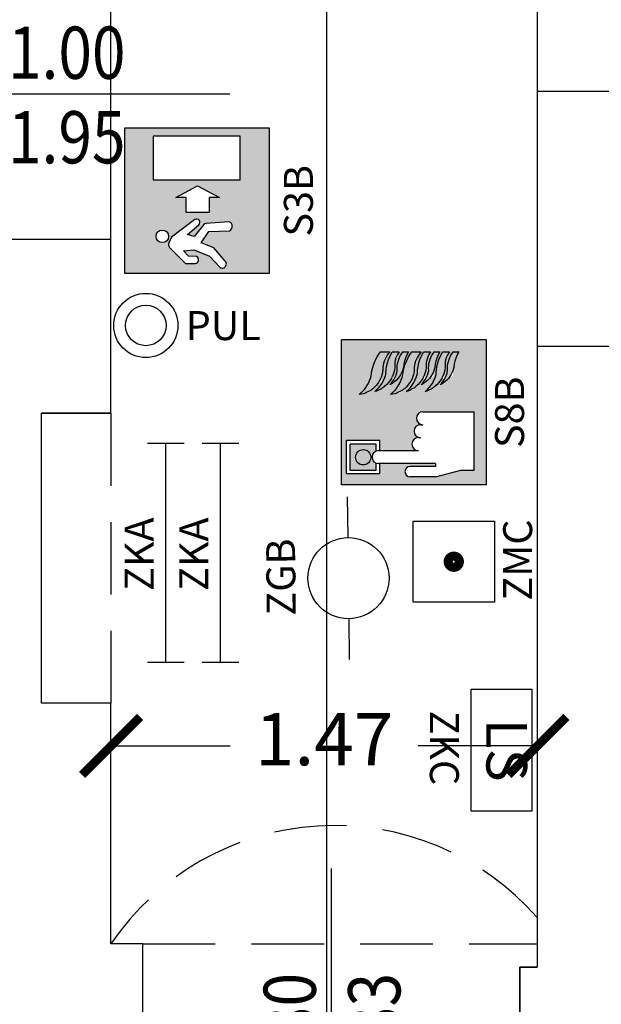
# Model space of a CAD drawing. Units: millimetres. Extents: x 1291.3 to 1335.8, y 747.2 to 780.3.
# Drawn here: x 1300.2 to 1302.2, y 758.1 to 761.5 of the extents above; entities that cross this region are included whole.
import ezdxf
from ezdxf.enums import TextEntityAlignment as Align

# ---------------------------------------------------------------- set-up
doc = ezdxf.new("R2010")
doc.units = ezdxf.units.MM
doc.linetypes.add('HIDDEN', pattern=[0.375, 0.25, -0.125])
for name, color, linetype in [('A-Dimensioni porte', 53, 'Continuous'), ('A-Polilinee', 135, 'Continuous'), ('A-Quote', 5, 'Continuous'), ('A-Travi', 5, 'HIDDEN'), ('AA-Muri', 150, 'Continuous'), ('E- F.M.', 2, 'Continuous'), ('E- Luce Servizio', 3, 'Continuous'), ('EA- Elettrico_antincendio', 3, 'Continuous'), ('S- Antincendio', 1, 'Continuous')]:
    doc.layers.add(name, color=color, linetype=linetype)
doc.styles.add('ROMANS', font='romans')
doc.styles.add('SIMPLEX', font='SIMPLEX', dxfattribs={"width": 0.75})
doc.styles.get("Standard").update_dxf_attribs({"font": 'txt.shx'})
doc.styles.add('stile_quota', font='romans.shx')
doc.dimstyles.new('1_100', dxfattribs={"dimtxt": 0.18, "dimasz": 0.2, "dimexe": 0, "dimexo": 0, "dimgap": 0.0625, "dimtad": 0, "dimtoh": 1, "dimzin": 1, "dimdsep": 46, "dimtxsty": 'stile_quota', "dimblk": 'ARCHTICK', "dimcen": 0.25, "dimclrd": 256, "dimclrt": 256, "dimadec": 0, "dimazin": 0, "dimtfac": 1, "dimtmove": 0, "dimatfit": 2, "dimldrblk": 'ARCHTICK', "dimfxl": 1, "dimfxlon": 1, "dimarcsym": 0})

# ---------------------------------------------------------------- blocks, each defined once
blk = doc.blocks.new('DWG_INFISSO_COD')
blk.add_line((0.5, 0), (-0.5, 0))
at = {"style": 'ROMANS', "width": 0.85}
for tag, p in [('LARGHEZZA', (0, 0.0473)), ('ALTEZZA', (0, -0.2118))]:
    blk.add_attdef(tag, text='', height=0.16, dxfattribs=at).set_placement(p, align=Align.CENTER)
at = {"style": 'ROMANS', "width": 0.85, "flags": 1}
for tag, height, p in [('S.V.', 0.16, (0, -0.4708)), ('S.I.', 0.16, (0, -0.7299)), ('1', 0.128, (0, -0.9371)), ('2', 0.128, (0, -1.1443)), ('3', 0.128, (0, -1.3516)), ('4', 0.128, (0, -1.5588)), ('5', 0.128, (0, -1.7661)), ('6', 0.128, (0, -1.9733))]:
    blk.add_attdef(tag, text='', height=height, dxfattribs=at).set_placement(p, align=Align.CENTER)
blk = doc.blocks.new('_ArchTick')
at = {"color": 0, "linetype": 'ByBlock', "const_width": 0.15}
blk.add_lwpolyline([(-0.5, -0.5), (0.5, 0.5)], dxfattribs=at)
blk = doc.blocks.new('*D139')
at = {"layer": 'A-Quote', "lineweight": -2, "transparency": 16777216}
for p, q in [((1300.5508, 759.0171), (1300.9621, 759.0171)), ((1302.0213, 759.0171), (1301.61, 759.0171))]:
    blk.add_line(p, q, dxfattribs=at)
at = {"layer": 'Defpoints', "color": 0, "transparency": 16777216}
for p in [(1300.5508, 759.0171), (1302.0213, 759.0171), (1302.0213, 759.0171)]:
    blk.add_point(p, dxfattribs=at)
at = {"layer": 'A-Quote', "lineweight": -2, "transparency": 16777216, "xscale": 0.2, "yscale": 0.2, "zscale": 0.2, "rotation": 180}
blk.add_blockref('_ArchTick', (1300.5508, 759.0171), dxfattribs=at)
at = {"layer": 'A-Quote', "lineweight": -2, "transparency": 16777216, "xscale": 0.2, "yscale": 0.2, "zscale": 0.2}
blk.add_blockref('_ArchTick', (1302.0213, 759.0171), dxfattribs=at)
at = {"layer": 'A-Quote', "transparency": 16777216, "insert": (1301.286, 759.0171), "char_height": 0.18, "attachment_point": 5, "style": 'stile_quota'}
blk.add_mtext('1.47', dxfattribs=at)
blk = doc.blocks.new('*D178')
at = {"layer": 'A-Quote', "lineweight": -2, "transparency": 16777216}
for p, q in [((1301.2956, 775.5342), (1301.2956, 767.1043)), ((1301.2956, 757.8552), (1301.2956, 766.2851))]:
    blk.add_line(p, q, dxfattribs=at)
at = {"layer": 'Defpoints', "color": 0, "transparency": 16777216}
for p in [(1301.2956, 775.5342), (1301.2956, 757.8552), (1301.2956, 757.8552)]:
    blk.add_point(p, dxfattribs=at)
at = {"layer": 'A-Quote', "lineweight": -2, "transparency": 16777216, "xscale": 0.2, "yscale": 0.2, "zscale": 0.2}
for p, rotation in [((1301.2956, 775.5342), 90), ((1301.2956, 757.8552), 270)]:
    blk.add_blockref('_ArchTick', p, dxfattribs=dict(at, rotation=rotation))
at = {"layer": 'A-Quote', "transparency": 16777216, "insert": (1301.2956, 766.6947), "char_height": 0.18, "attachment_point": 5, "rotation": 90, "style": 'stile_quota'}
blk.add_mtext('17.68', dxfattribs=at)
blk = doc.blocks.new('PUL')
for radius in [0.1107, 0.07]:
    blk.add_circle((0, 0), radius)
at = {"flags": 9}
for tag in ['YAC_ATTRIBUTE_Modello', 'YAC_BLOCK', 'YAC_BLOCKID', 'YAC_BLOCKCODE', 'YAC_NAME', 'YAC_NAMEB', 'YAC_DESCRIPTION', 'YAC_AZIENDA', 'YAC_DESCRIZIONEAZIENDA', 'YAC_NAMEU', 'YAC_DESCRIZIONEU', 'YAC_UTENTE', 'YAC_CODUTENTE', 'YAC_DESCUTENTE', 'YAC_LEVEL1', 'YAC_LEVEL2', 'YAC_LEVEL3', 'YAC_LEVEL4', 'YAC_LEVEL5', 'YAC_LEVEL1DESC', 'YAC_LEVEL2DESC', 'YAC_LEVEL3DESC', 'YAC_LEVEL4DESC', 'YAC_LEVEL5DESC', 'YAC_POSITION1', 'YAC_POSITION2', 'YAC_POSITION3', 'YAC_POSITION4', 'YAC_POSITION5', 'YAC_ATTRIBUTE_Marca', 'YAC_ATTRIBUTE_Stato', 'YAC_ATTRIBUTE_Note', 'YAC_CODICETOTALE', 'YAC_ATTRIBUTE_FOTO', 'YAC_ATTRIBUTE_MANUTENZIONE_A_CARICO', 'YAC_VANO_CLASSE', 'YAC_ATTRIBUTE_SITE_ID', 'YAC_ATTRIBUTE_BL_ID', 'YAC_ATTRIBUTE_FL_ID', 'YAC_ATTRIBUTE_RM_ID', 'YAC_ATTRIBUTE_X', 'YAC_ATTRIBUTE_Y', 'YAC_ATTRIBUTE_Z']:
    blk.add_attdef(tag, (0, 0), '', height=1, dxfattribs=at)
at = {"style": 'ROMANS', "flags": 8}
blk.add_attdef('YAC_ATTRIBUTE_ACRONIMO', (0.1377, -0.0505), '', height=0.1, dxfattribs=at)
blk = doc.blocks.new('ZGB')
for p, q in [((-0.14, 0), (-0.28, 0)), ((0.14, 0), (0.28, 0))]:
    blk.add_line(p, q)
blk.add_circle((0, 0), 0.14)
at = {"flags": 9}
for tag in ['YAC_ATTRIBUTE_Modello', 'YAC_BLOCK', 'YAC_BLOCKID', 'YAC_BLOCKCODE', 'YAC_NAME', 'YAC_NAMEB', 'YAC_DESCRIPTION', 'YAC_AZIENDA', 'YAC_DESCRIZIONEAZIENDA', 'YAC_NAMEU', 'YAC_DESCRIZIONEU', 'YAC_UTENTE', 'YAC_CODUTENTE', 'YAC_DESCUTENTE', 'YAC_LEVEL1', 'YAC_LEVEL2', 'YAC_LEVEL3', 'YAC_LEVEL4', 'YAC_LEVEL5', 'YAC_LEVEL1DESC', 'YAC_LEVEL2DESC', 'YAC_LEVEL3DESC', 'YAC_LEVEL4DESC', 'YAC_LEVEL5DESC', 'YAC_POSITION1', 'YAC_POSITION2', 'YAC_POSITION3', 'YAC_POSITION4', 'YAC_POSITION5', 'YAC_ATTRIBUTE_Marca', 'YAC_ATTRIBUTE_Stato', 'YAC_ATTRIBUTE_Note', 'YAC_CODICETOTALE', 'YAC_ATTRIBUTE_LOOP_SENSORE', 'YAC_ATTRIBUTE_FOTO', 'YAC_ATTRIBUTE_MANUTENZIONE_A_CARICO', 'YAC_ATTRIBUTE_N_SENSORE', 'YAC_VANO_CLASSE', 'YAC_ATTRIBUTE_SITE_ID', 'YAC_ATTRIBUTE_BL_ID', 'YAC_ATTRIBUTE_FL_ID', 'YAC_ATTRIBUTE_RM_ID', 'YAC_ATTRIBUTE_X', 'YAC_ATTRIBUTE_Y', 'YAC_ATTRIBUTE_Z']:
    blk.add_attdef(tag, (0, 0), '', height=1, dxfattribs=at)
at = {"style": 'ROMANS', "flags": 8}
blk.add_attdef('YAC_ATTRIBUTE_ACRONIMO', text='', height=0.1, dxfattribs=at).set_placement((0.0058, 0.1829), align=Align.CENTER)
blk = doc.blocks.new('ZKA5')
for p, q in [((-0.378, 0.063), (-0.378, -0.063)), ((0.378, 0.063), (0.378, -0.063)), ((-0.378, 0), (0.378, 0))]:
    blk.add_line(p, q)
at = {"flags": 9}
for tag in ['YAC_ATTRIBUTE_Modello', 'YAC_BLOCK', 'YAC_BLOCKID', 'YAC_BLOCKCODE', 'YAC_NAME', 'YAC_NAMEB', 'YAC_DESCRIPTION', 'YAC_AZIENDA', 'YAC_DESCRIZIONEAZIENDA', 'YAC_NAMEU', 'YAC_DESCRIZIONEU', 'YAC_UTENTE', 'YAC_CODUTENTE', 'YAC_DESCUTENTE', 'YAC_LEVEL1', 'YAC_LEVEL2', 'YAC_LEVEL3', 'YAC_LEVEL4', 'YAC_LEVEL5', 'YAC_LEVEL1DESC', 'YAC_LEVEL2DESC', 'YAC_LEVEL3DESC', 'YAC_LEVEL4DESC', 'YAC_LEVEL5DESC', 'YAC_POSITION1', 'YAC_POSITION2', 'YAC_POSITION3', 'YAC_POSITION4', 'YAC_POSITION5', 'YAC_ATTRIBUTE_Marca', 'YAC_ATTRIBUTE_Stato', 'YAC_ATTRIBUTE_Note', 'YAC_CODICETOTALE', 'YAC_ATTRIBUTE_TIPOLOGIA', 'YAC_ATTRIBUTE_FOTO', 'YAC_ATTRIBUTE_MANUTENZIONE_A_CARICO', 'YAC_VANO_CLASSE', 'YAC_ATTRIBUTE_SITE_ID', 'YAC_ATTRIBUTE_BL_ID', 'YAC_ATTRIBUTE_FL_ID', 'YAC_ATTRIBUTE_RM_ID', 'YAC_ATTRIBUTE_X', 'YAC_ATTRIBUTE_Y', 'YAC_ATTRIBUTE_Z']:
    blk.add_attdef(tag, (0, 0), '', height=1, dxfattribs=at)
at = {"style": 'ROMANS', "flags": 8}
blk.add_attdef('YAC_ATTRIBUTE_ACRONIMO', text='', height=0.1, dxfattribs=at).set_placement((-0.0052, 0.0423), align=Align.CENTER)
blk = doc.blocks.new('ZMC')
at = {"color": 0, "linetype": 'ByBlock'}
for p, q in [((-0.14, 0), (-0.14, 0.28)), ((-0.14, 0.28), (0.14, 0.28)), ((0.14, 0.28), (0.14, 0)), ((0.14, 0), (-0.14, 0))]:
    blk.add_line(p, q, dxfattribs=at)
at = {"color": 0, "linetype": 'ByBlock', "const_width": 0.0315}
blk.add_lwpolyline([(-0.01925, 0.14, 1), (0.01925, 0.14, 1)], format="xyb", close=True, dxfattribs=at)
at = {"flags": 9}
for tag in ['YAC_ATTRIBUTE_Modello', 'YAC_BLOCK', 'YAC_BLOCKID', 'YAC_BLOCKCODE', 'YAC_NAME', 'YAC_NAMEB', 'YAC_DESCRIPTION', 'YAC_AZIENDA', 'YAC_DESCRIZIONEAZIENDA', 'YAC_NAMEU', 'YAC_DESCRIZIONEU', 'YAC_UTENTE', 'YAC_CODUTENTE', 'YAC_DESCUTENTE', 'YAC_LEVEL1', 'YAC_LEVEL2', 'YAC_LEVEL3', 'YAC_LEVEL4', 'YAC_LEVEL5', 'YAC_LEVEL1DESC', 'YAC_LEVEL2DESC', 'YAC_LEVEL3DESC', 'YAC_LEVEL4DESC', 'YAC_LEVEL5DESC', 'YAC_POSITION1', 'YAC_POSITION2', 'YAC_POSITION3', 'YAC_POSITION4', 'YAC_POSITION5', 'YAC_ATTRIBUTE_Marca', 'YAC_ATTRIBUTE_Stato', 'YAC_ATTRIBUTE_Note', 'YAC_CODICETOTALE', 'YAC_ATTRIBUTE_FOTO', 'YAC_ATTRIBUTE_MANUTENZIONE_A_CARICO', 'YAC_ATTRIBUTE_N_LOOP', 'YAC_ATTRIBUTE_N_SENSORE', 'YAC_VANO_CLASSE', 'YAC_ATTRIBUTE_SITE_ID', 'YAC_ATTRIBUTE_BL_ID', 'YAC_ATTRIBUTE_FL_ID', 'YAC_ATTRIBUTE_RM_ID', 'YAC_ATTRIBUTE_X', 'YAC_ATTRIBUTE_Y', 'YAC_ATTRIBUTE_Z']:
    blk.add_attdef(tag, (0, 0), '', height=1, dxfattribs=at)
at = {"style": 'ROMANS', "flags": 8}
blk.add_attdef('YAC_ATTRIBUTE_ACRONIMO', text='', height=0.1, dxfattribs=at).set_placement((0.00567, -0.13034), align=Align.CENTER)
blk = doc.blocks.new('ZKC')
for p, q in [((-0.21, 0.21), (0.21, 0.21)), ((-0.21, 0), (-0.21, 0.21)), ((0.21, 0.21), (0.21, 0)), ((0.21, 0), (-0.21, 0))]:
    blk.add_line(p, q)
at = {"style": 'SIMPLEX'}
blk.add_text('LS', height=0.14, dxfattribs=at).set_placement((0, 0.105), align=Align.MIDDLE)
at = {"flags": 9}
for tag in ['YAC_ATTRIBUTE_Modello', 'YAC_BLOCK', 'YAC_BLOCKID', 'YAC_BLOCKCODE', 'YAC_NAME', 'YAC_NAMEB', 'YAC_DESCRIPTION', 'YAC_AZIENDA', 'YAC_DESCRIZIONEAZIENDA', 'YAC_NAMEU', 'YAC_DESCRIZIONEU', 'YAC_UTENTE', 'YAC_CODUTENTE', 'YAC_DESCUTENTE', 'YAC_LEVEL1', 'YAC_LEVEL2', 'YAC_LEVEL3', 'YAC_LEVEL4', 'YAC_LEVEL5', 'YAC_LEVEL1DESC', 'YAC_LEVEL2DESC', 'YAC_LEVEL3DESC', 'YAC_LEVEL4DESC', 'YAC_LEVEL5DESC', 'YAC_POSITION1', 'YAC_POSITION2', 'YAC_POSITION3', 'YAC_POSITION4', 'YAC_POSITION5', 'YAC_ATTRIBUTE_Marca', 'YAC_ATTRIBUTE_Stato', 'YAC_ATTRIBUTE_Note', 'YAC_CODICETOTALE', 'YAC_ATTRIBUTE_POTENZA_W', 'YAC_ATTRIBUTE_FOTO', 'YAC_ATTRIBUTE_MANUTENZIONE_A_CARICO', 'YAC_ATTRIBUTE_N_LAMPADA_PRODUTTORE', 'YAC_VANO_CLASSE', 'YAC_ATTRIBUTE_SITE_ID', 'YAC_ATTRIBUTE_BL_ID', 'YAC_ATTRIBUTE_FL_ID', 'YAC_ATTRIBUTE_RM_ID', 'YAC_ATTRIBUTE_X', 'YAC_ATTRIBUTE_Y', 'YAC_ATTRIBUTE_Z']:
    blk.add_attdef(tag, (0, 0), '', height=1, dxfattribs=at)
at = {"style": 'ROMANS', "flags": 8}
blk.add_attdef('YAC_ATTRIBUTE_ACRONIMO', text='', height=0.1, dxfattribs=at).set_placement((-0.0079, -0.1419), align=Align.CENTER)
blk = doc.blocks.new('S8B')
h = blk.add_hatch(color=20)
h.paths.add_polyline_path([(-0.25, 0.5), (-0.25, 0), (0.25, 0), (0.25, 0.5)])
h.paths.add_polyline_path([(-0.0429, 0.2273), (-0.0429, 0.2189, -1), (0.0018, 0.2189), (0.0018, 0.0426), (-0.1994, 0.0426), (-0.1994, 0.0879), (-0.223, 0.1753), (-0.223, 0.2627, -1), (-0.1865, 0.2627), (-0.1865, 0.1753), (-0.1771, 0.1753), (-0.1771, 0.2627), (-0.1771, 0.3675), (-0.2129, 0.3675), (-0.2129, 0.4825), (-0.0979, 0.4825), (-0.0979, 0.3675), (-0.1324, 0.3675), (-0.1324, 0.2346, -1), (-0.0876, 0.2346), (-0.0876, 0.2273, -1)], flags=16)
h.paths.add_polyline_path([(-0.1104, 0.38), (-0.1338, 0.38, 0.688157), (-0.1756, 0.38), (-0.2004, 0.38), (-0.2004, 0.47), (-0.1104, 0.47)], flags=0)
h.paths.add_polyline_path([(0.0612, 0.3305), (0.0785, 0.3121), (0.0979, 0.2993), (0.114, 0.293), (0.1783, 0.2787), (0.2078, 0.2573), (0.2078, 0.2252), (0.1986, 0.2324), (0.1876, 0.239), (0.1759, 0.2443), (0.1715, 0.2457), (0.1404, 0.2498), (0.1083, 0.2534), (0.0654, 0.3002)], flags=16)
h.paths.add_polyline_path([(-0.1818, 0.425, -1), (-0.129, 0.425, -1)], flags=0)
h.paths.add_polyline_path([(0.0712, 0.2764), (0.078, 0.269), (0.0854, 0.2622), (0.0935, 0.256), (0.102, 0.2506), (0.1072, 0.2479), (0.1203, 0.2421), (0.126, 0.2403), (0.1725, 0.2342), (0.2078, 0.2171), (0.2078, 0.1931), (0.1991, 0.1984), (0.1876, 0.2036), (0.1163, 0.213), (0.0787, 0.2542)], flags=16)
h.paths.add_polyline_path([(0.0712, 0.3848), (0.078, 0.3775), (0.0854, 0.3706), (0.0934, 0.3645), (0.1019, 0.359), (0.1071, 0.3563), (0.1202, 0.3505), (0.126, 0.3487), (0.1724, 0.3426), (0.2078, 0.3255), (0.2078, 0.3015), (0.1991, 0.3068), (0.1876, 0.312), (0.1163, 0.3215), (0.0786, 0.3626)], flags=16)
h.paths.add_polyline_path([(0.1006, 0.3277), (0.107, 0.3228), (0.1137, 0.3185), (0.1208, 0.3148), (0.1279, 0.3119), (0.1871, 0.3041), (0.2078, 0.2884), (0.2078, 0.2693), (0.1958, 0.2757), (0.1864, 0.2796), (0.1765, 0.2828), (0.1666, 0.2849), (0.1257, 0.29), (0.0874, 0.3399)], flags=16)
h.paths.add_polyline_path([(0.0784, 0.4206), (0.0978, 0.4077), (0.1139, 0.4014), (0.1783, 0.3871), (0.2078, 0.3657), (0.2078, 0.3336), (0.1986, 0.3409), (0.1876, 0.3474), (0.1759, 0.3527), (0.1715, 0.3541), (0.1404, 0.3582), (0.1083, 0.3618), (0.0653, 0.4086), (0.0612, 0.4389)], flags=16)
h.paths.add_polyline_path([(0.0712, 0.2112), (0.078, 0.2038), (0.0854, 0.197), (0.0934, 0.1908), (0.1019, 0.1854), (0.1071, 0.1827), (0.1202, 0.1769), (0.126, 0.1751), (0.1724, 0.1689), (0.2078, 0.1519), (0.2078, 0.1279), (0.1991, 0.1332), (0.1876, 0.1384), (0.1163, 0.1478), (0.0786, 0.1889)], flags=16)
h.paths.add_polyline_path([(0.1007, 0.2193), (0.107, 0.2144), (0.1138, 0.2101), (0.1209, 0.2064), (0.1279, 0.2035), (0.1871, 0.1957), (0.2078, 0.18), (0.2078, 0.1609), (0.1959, 0.1673), (0.1864, 0.1712), (0.1765, 0.1743), (0.1666, 0.1765), (0.1257, 0.1815), (0.0874, 0.2315)], flags=16)
h.paths.add_polyline_path([(0.1006, 0.1541), (0.107, 0.1492), (0.1137, 0.1449), (0.1208, 0.1412), (0.1279, 0.1383), (0.1871, 0.1305), (0.2078, 0.1147), (0.2078, 0.0956), (0.1958, 0.1021), (0.1864, 0.106), (0.1765, 0.1091), (0.1666, 0.1113), (0.1257, 0.1163), (0.0874, 0.1663)], flags=16)
at = {"linetype": 'Continuous'}
blk.add_hatch(color=7, dxfattribs=at).paths.add_polyline_path([(-0.129, 0.425, 1), (-0.1818, 0.425, 1)])
h = blk.add_hatch(color=51)
h.paths.add_polyline_path([(0.0612, 0.4389), (0.0784, 0.4206), (0.0978, 0.4077), (0.1195, 0.3992), (0.1317, 0.3969), (0.1379, 0.3961), (0.1512, 0.3931), (0.1654, 0.3887), (0.1785, 0.3833), (0.1911, 0.3767), (0.2032, 0.3691), (0.2078, 0.3657), (0.2078, 0.3336), (0.1986, 0.3409), (0.1876, 0.3474), (0.1759, 0.3527), (0.1677, 0.3553), (0.1555, 0.3577), (0.1485, 0.3575), (0.1444, 0.3577), (0.1404, 0.3582), (0.1354, 0.3587), (0.1285, 0.3603), (0.1227, 0.3621), (0.1153, 0.3651), (0.109, 0.3684), (0.103, 0.3722), (0.092, 0.3806), (0.0863, 0.3857), (0.0812, 0.3913), (0.0766, 0.3974), (0.0722, 0.4044), (0.0687, 0.4112), (0.066, 0.4176), (0.0637, 0.4249), (0.0621, 0.4323)])
h.paths.add_polyline_path([(0.0854, 0.3706), (0.0934, 0.3645), (0.1019, 0.359), (0.1071, 0.3563), (0.1202, 0.3505), (0.1299, 0.3475), (0.1334, 0.3466), (0.1461, 0.346), (0.1582, 0.3445), (0.1702, 0.3418), (0.1813, 0.3383), (0.2078, 0.3255), (0.2078, 0.3015), (0.1991, 0.3068), (0.1874, 0.3121), (0.1755, 0.3155), (0.1706, 0.3164), (0.1625, 0.3161), (0.1539, 0.3165), (0.1453, 0.3176), (0.1369, 0.3195), (0.1334, 0.3205), (0.1235, 0.3245), (0.1204, 0.3261), (0.1169, 0.3279), (0.1087, 0.333), (0.102, 0.3382), (0.0957, 0.344), (0.0899, 0.3503), (0.0847, 0.357), (0.0801, 0.3642), (0.0762, 0.3718), (0.0729, 0.3797), (0.0712, 0.3848), (0.078, 0.3775)])
h.paths.add_polyline_path([(0.1208, 0.3148), (0.1282, 0.3118), (0.1358, 0.3094), (0.1441, 0.3076), (0.1531, 0.3079), (0.1606, 0.3076), (0.1681, 0.3066), (0.1754, 0.305), (0.1826, 0.3027), (0.1963, 0.2963), (0.2026, 0.2923), (0.2078, 0.2884), (0.2078, 0.2693), (0.1958, 0.2757), (0.1864, 0.2796), (0.1765, 0.2828), (0.1666, 0.2849), (0.1545, 0.2864), (0.1506, 0.2874), (0.1433, 0.2897), (0.1361, 0.2927), (0.1293, 0.2962), (0.1228, 0.3004), (0.1167, 0.3051), (0.111, 0.3103), (0.1057, 0.3161), (0.1011, 0.3221), (0.0969, 0.3286), (0.0942, 0.3336), (0.1006, 0.3277), (0.1038, 0.3253), (0.107, 0.3228), (0.1103, 0.3207), (0.1137, 0.3185)])
h.paths.add_polyline_path([(0.0612, 0.3305), (0.0785, 0.3121), (0.0979, 0.2993), (0.1195, 0.2908), (0.1317, 0.2885), (0.1379, 0.2877), (0.1512, 0.2847), (0.1654, 0.2803), (0.1786, 0.2749), (0.1912, 0.2683), (0.2032, 0.2606), (0.2078, 0.2573), (0.2078, 0.2252), (0.1986, 0.2324), (0.1876, 0.239), (0.1759, 0.2443), (0.1677, 0.2469), (0.1555, 0.2493), (0.1485, 0.249), (0.1445, 0.2492), (0.1404, 0.2498), (0.1355, 0.2503), (0.1286, 0.2518), (0.1228, 0.2537), (0.1153, 0.2567), (0.109, 0.2599), (0.103, 0.2637), (0.092, 0.2721), (0.0864, 0.2773), (0.0812, 0.2829), (0.0766, 0.289), (0.0722, 0.296), (0.0687, 0.3028), (0.0661, 0.3092), (0.0638, 0.3165), (0.0621, 0.3239)])
h.paths.add_polyline_path([(0.0854, 0.2622), (0.0935, 0.256), (0.102, 0.2506), (0.1072, 0.2479), (0.1203, 0.2421), (0.1299, 0.2391), (0.1335, 0.2382), (0.1462, 0.2376), (0.1583, 0.236), (0.1702, 0.2334), (0.1814, 0.2299), (0.2078, 0.2171), (0.2078, 0.1931), (0.1991, 0.1984), (0.1874, 0.2037), (0.1756, 0.207), (0.1706, 0.208), (0.1626, 0.2077), (0.1539, 0.2081), (0.1454, 0.2092), (0.1369, 0.2111), (0.1335, 0.2121), (0.1236, 0.216), (0.1204, 0.2177), (0.1169, 0.2195), (0.1088, 0.2246), (0.102, 0.2298), (0.0957, 0.2355), (0.0899, 0.2418), (0.0847, 0.2486), (0.0802, 0.2558), (0.0762, 0.2634), (0.0729, 0.2713), (0.0712, 0.2764), (0.078, 0.269)])
h.paths.add_polyline_path([(0.1209, 0.2064), (0.1282, 0.2034), (0.1359, 0.201), (0.1441, 0.1992), (0.1531, 0.1995), (0.1606, 0.1992), (0.1681, 0.1982), (0.1755, 0.1966), (0.1827, 0.1943), (0.1963, 0.1879), (0.2027, 0.1839), (0.2078, 0.18), (0.2078, 0.1609), (0.1959, 0.1673), (0.1864, 0.1712), (0.1765, 0.1743), (0.1666, 0.1765), (0.1545, 0.178), (0.1506, 0.179), (0.1433, 0.1813), (0.1362, 0.1842), (0.1293, 0.1878), (0.1228, 0.1919), (0.1167, 0.1966), (0.111, 0.2018), (0.1057, 0.2077), (0.1011, 0.2137), (0.097, 0.2202), (0.0943, 0.2252), (0.1007, 0.2193), (0.1038, 0.2168), (0.107, 0.2144), (0.1104, 0.2123), (0.1138, 0.2101)])
h.paths.add_polyline_path([(0.0854, 0.197), (0.0934, 0.1908), (0.1019, 0.1854), (0.1071, 0.1827), (0.1202, 0.1769), (0.1299, 0.1738), (0.1334, 0.1729), (0.1461, 0.1724), (0.1582, 0.1708), (0.1702, 0.1682), (0.1813, 0.1647), (0.2078, 0.1519), (0.2078, 0.1279), (0.1991, 0.1332), (0.1874, 0.1385), (0.1755, 0.1418), (0.1706, 0.1428), (0.1625, 0.1425), (0.1539, 0.1429), (0.1453, 0.144), (0.1369, 0.1459), (0.1334, 0.1468), (0.1235, 0.1508), (0.1204, 0.1525), (0.1169, 0.1543), (0.1087, 0.1594), (0.102, 0.1646), (0.0957, 0.1703), (0.0899, 0.1766), (0.0847, 0.1834), (0.0801, 0.1906), (0.0762, 0.1982), (0.0729, 0.2061), (0.0712, 0.2112), (0.078, 0.2038)])
h.paths.add_polyline_path([(0.1208, 0.1412), (0.1282, 0.1381), (0.1358, 0.1357), (0.1441, 0.1339), (0.1531, 0.1343), (0.1606, 0.134), (0.1681, 0.133), (0.1754, 0.1313), (0.1826, 0.1291), (0.1963, 0.1227), (0.2026, 0.1187), (0.2078, 0.1147), (0.2078, 0.0956), (0.1958, 0.1021), (0.1864, 0.106), (0.1765, 0.1091), (0.1666, 0.1113), (0.1545, 0.1128), (0.1506, 0.1137), (0.1433, 0.1161), (0.1361, 0.119), (0.1293, 0.1226), (0.1228, 0.1267), (0.1167, 0.1314), (0.111, 0.1366), (0.1057, 0.1425), (0.1011, 0.1484), (0.0969, 0.1549), (0.0942, 0.16), (0.1006, 0.1541), (0.1038, 0.1516), (0.107, 0.1492), (0.1103, 0.147), (0.1137, 0.1449)])
at = {"color": 7, "linetype": 'Continuous'}
for p, q in [((-0.25, 0), (-0.25, 0.5)), ((-0.25, 0.5), (0.25, 0.5)), ((-0.2129, 0.4825), (-0.0979, 0.4825)), ((-0.2129, 0.3675), (-0.2129, 0.4825)), ((-0.0979, 0.3675), (-0.0979, 0.4825)), ((0.25, 0), (0.25, 0.5)), ((-0.2004, 0.47), (-0.1104, 0.47)), ((-0.2004, 0.38), (-0.2004, 0.47)), ((-0.1104, 0.38), (-0.1104, 0.47)), ((-0.2004, 0.38), (-0.1756, 0.38)), ((-0.1338, 0.38), (-0.1104, 0.38)), ((-0.2129, 0.3675), (-0.1771, 0.3675)), ((-0.1771, 0.2627), (-0.1771, 0.372)), ((-0.1324, 0.372), (-0.1324, 0.2346)), ((-0.1324, 0.3675), (-0.0979, 0.3675)), ((-0.223, 0.1753), (-0.223, 0.2627)), ((-0.1865, 0.1753), (-0.1865, 0.2627)), ((-0.1771, 0.1753), (-0.1771, 0.2627)), ((-0.0876, 0.2346), (-0.0876, 0.2273)), ((-0.0429, 0.2273), (-0.0429, 0.2189)), ((0.0018, 0.2189), (0.0018, 0.0426)), ((-0.223, 0.1753), (-0.1994, 0.0879)), ((-0.1771, 0.1753), (-0.1865, 0.1753)), ((-0.1994, 0.0879), (-0.1994, 0.0426)), ((-0.1994, 0.0426), (0.0018, 0.0426)), ((-0.25, 0), (0.25, 0))]:
    blk.add_line(p, q, dxfattribs=at)
at = {"color": 7, "elevation": 0.0189}
for points in [[(0.0612, 0.4389), (0.0784, 0.4206), (0.0978, 0.4077), (0.1195, 0.3992), (0.1317, 0.3969), (0.1379, 0.3961), (0.1512, 0.3931), (0.1654, 0.3887), (0.1785, 0.3833), (0.1911, 0.3767), (0.2032, 0.3691), (0.2078, 0.3657), (0.2078, 0.3336), (0.1986, 0.3409), (0.1876, 0.3474), (0.1759, 0.3527), (0.1677, 0.3553), (0.1555, 0.3577), (0.1485, 0.3575), (0.1444, 0.3577), (0.1404, 0.3582), (0.1354, 0.3587), (0.1285, 0.3603), (0.1227, 0.3621), (0.1153, 0.3651), (0.109, 0.3684), (0.103, 0.3722), (0.092, 0.3806), (0.0863, 0.3857), (0.0812, 0.3913), (0.0766, 0.3974), (0.0722, 0.4044), (0.0687, 0.4112), (0.066, 0.4176), (0.0637, 0.4249), (0.0621, 0.4323)], [(0.0854, 0.3706), (0.0934, 0.3645), (0.1019, 0.359), (0.1071, 0.3563), (0.1202, 0.3505), (0.1299, 0.3475), (0.1334, 0.3466), (0.1461, 0.346), (0.1582, 0.3445), (0.1702, 0.3418), (0.1813, 0.3383), (0.2078, 0.3255), (0.2078, 0.3015), (0.1991, 0.3068), (0.1874, 0.3121), (0.1755, 0.3155), (0.1706, 0.3164), (0.1625, 0.3161), (0.1539, 0.3165), (0.1453, 0.3176), (0.1369, 0.3195), (0.1334, 0.3205), (0.1235, 0.3245), (0.1204, 0.3261), (0.1169, 0.3279), (0.1087, 0.333), (0.102, 0.3382), (0.0957, 0.344), (0.0899, 0.3503), (0.0847, 0.357), (0.0801, 0.3642), (0.0762, 0.3718), (0.0729, 0.3797), (0.0712, 0.3848), (0.0712, 0.3848), (0.078, 0.3775)], [(0.0612, 0.3305), (0.0785, 0.3121), (0.0979, 0.2993), (0.1195, 0.2908), (0.1317, 0.2885), (0.1379, 0.2877), (0.1512, 0.2847), (0.1654, 0.2803), (0.1786, 0.2749), (0.1912, 0.2683), (0.2032, 0.2606), (0.2078, 0.2573), (0.2078, 0.2252), (0.1986, 0.2324), (0.1876, 0.239), (0.1759, 0.2443), (0.1677, 0.2469), (0.1555, 0.2493), (0.1485, 0.249), (0.1445, 0.2492), (0.1404, 0.2498), (0.1355, 0.2503), (0.1286, 0.2518), (0.1228, 0.2537), (0.1153, 0.2567), (0.109, 0.2599), (0.103, 0.2637), (0.092, 0.2721), (0.0864, 0.2773), (0.0812, 0.2829), (0.0766, 0.289), (0.0722, 0.296), (0.0687, 0.3028), (0.0661, 0.3092), (0.0638, 0.3165), (0.0621, 0.3239)], [(0.1208, 0.3148), (0.1282, 0.3118), (0.1358, 0.3094), (0.1441, 0.3076), (0.1531, 0.3079), (0.1606, 0.3076), (0.1681, 0.3066), (0.1754, 0.305), (0.1826, 0.3027), (0.1963, 0.2963), (0.2026, 0.2923), (0.2078, 0.2884), (0.2078, 0.2693), (0.1958, 0.2757), (0.1864, 0.2796), (0.1765, 0.2828), (0.1666, 0.2849), (0.1545, 0.2864), (0.1506, 0.2874), (0.1433, 0.2897), (0.1361, 0.2927), (0.1293, 0.2962), (0.1228, 0.3004), (0.1167, 0.3051), (0.111, 0.3103), (0.1057, 0.3161), (0.1011, 0.3221), (0.0969, 0.3286), (0.0942, 0.3336), (0.1006, 0.3277), (0.1038, 0.3253), (0.107, 0.3228), (0.1103, 0.3207), (0.1103, 0.3207), (0.1103, 0.3207), (0.1137, 0.3185)], [(0.0854, 0.2622), (0.0935, 0.256), (0.102, 0.2506), (0.1072, 0.2479), (0.1203, 0.2421), (0.1299, 0.2391), (0.1335, 0.2382), (0.1462, 0.2376), (0.1583, 0.236), (0.1702, 0.2334), (0.1814, 0.2299), (0.2078, 0.2171), (0.2078, 0.1931), (0.1991, 0.1984), (0.1874, 0.2037), (0.1756, 0.207), (0.1706, 0.208), (0.1626, 0.2077), (0.1539, 0.2081), (0.1454, 0.2092), (0.1369, 0.2111), (0.1335, 0.2121), (0.1236, 0.216), (0.1204, 0.2177), (0.1169, 0.2195), (0.1088, 0.2246), (0.102, 0.2298), (0.0957, 0.2355), (0.0899, 0.2418), (0.0847, 0.2486), (0.0802, 0.2558), (0.0762, 0.2634), (0.0729, 0.2713), (0.0712, 0.2764), (0.0712, 0.2764), (0.078, 0.269)], [(0.0854, 0.197), (0.0934, 0.1908), (0.1019, 0.1854), (0.1071, 0.1827), (0.1202, 0.1769), (0.1299, 0.1738), (0.1334, 0.1729), (0.1461, 0.1724), (0.1582, 0.1708), (0.1702, 0.1682), (0.1813, 0.1647), (0.2078, 0.1519), (0.2078, 0.1279), (0.1991, 0.1332), (0.1874, 0.1385), (0.1755, 0.1418), (0.1706, 0.1428), (0.1625, 0.1425), (0.1539, 0.1429), (0.1453, 0.144), (0.1369, 0.1459), (0.1334, 0.1468), (0.1235, 0.1508), (0.1204, 0.1525), (0.1169, 0.1543), (0.1087, 0.1594), (0.102, 0.1646), (0.0957, 0.1703), (0.0899, 0.1766), (0.0847, 0.1834), (0.0801, 0.1906), (0.0762, 0.1982), (0.0729, 0.2061), (0.0712, 0.2112), (0.0712, 0.2112), (0.078, 0.2038)], [(0.1209, 0.2064), (0.1282, 0.2034), (0.1359, 0.201), (0.1441, 0.1992), (0.1531, 0.1995), (0.1606, 0.1992), (0.1681, 0.1982), (0.1755, 0.1966), (0.1827, 0.1943), (0.1963, 0.1879), (0.2027, 0.1839), (0.2078, 0.18), (0.2078, 0.1609), (0.1959, 0.1673), (0.1864, 0.1712), (0.1765, 0.1743), (0.1666, 0.1765), (0.1545, 0.178), (0.1506, 0.179), (0.1433, 0.1813), (0.1362, 0.1842), (0.1293, 0.1878), (0.1228, 0.1919), (0.1167, 0.1966), (0.111, 0.2018), (0.1057, 0.2077), (0.1011, 0.2137), (0.097, 0.2202), (0.0943, 0.2252), (0.1007, 0.2193), (0.1038, 0.2168), (0.107, 0.2144), (0.1104, 0.2123), (0.1104, 0.2123), (0.1104, 0.2123), (0.1138, 0.2101)], [(0.1208, 0.1412), (0.1282, 0.1381), (0.1358, 0.1357), (0.1441, 0.1339), (0.1531, 0.1343), (0.1606, 0.134), (0.1681, 0.133), (0.1754, 0.1313), (0.1826, 0.1291), (0.1963, 0.1227), (0.2026, 0.1187), (0.2078, 0.1147), (0.2078, 0.0956), (0.1958, 0.1021), (0.1864, 0.106), (0.1765, 0.1091), (0.1666, 0.1113), (0.1545, 0.1128), (0.1506, 0.1137), (0.1433, 0.1161), (0.1361, 0.119), (0.1293, 0.1226), (0.1228, 0.1267), (0.1167, 0.1314), (0.111, 0.1366), (0.1057, 0.1425), (0.1011, 0.1484), (0.0969, 0.1549), (0.0942, 0.16), (0.1006, 0.1541), (0.1038, 0.1516), (0.107, 0.1492), (0.1103, 0.147), (0.1103, 0.147), (0.1103, 0.147), (0.1137, 0.1449)]]:
    blk.add_lwpolyline(points, close=True, dxfattribs=at)
at = {"color": 7, "linetype": 'Continuous'}
blk.add_circle((-0.1554, 0.425), 0.0264, dxfattribs=at)
for centre, radius in [((-0.1547, 0.372), 0.0224), ((-0.2048, 0.2627), 0.0183), ((-0.11, 0.2346), 0.0224), ((-0.0653, 0.2273), 0.0224), ((-0.0206, 0.2189), 0.0224)]:
    blk.add_arc(centre, radius, 0, 180, dxfattribs=at)
at = {"flags": 9}
for tag in ['YAC_ATTRIBUTE_Modello', 'YAC_BLOCK', 'YAC_BLOCKID', 'YAC_BLOCKCODE', 'YAC_NAME', 'YAC_NAMEB', 'YAC_DESCRIPTION', 'YAC_AZIENDA', 'YAC_DESCRIZIONEAZIENDA', 'YAC_NAMEU', 'YAC_DESCRIZIONEU', 'YAC_UTENTE', 'YAC_CODUTENTE', 'YAC_DESCUTENTE', 'YAC_LEVEL1', 'YAC_LEVEL2', 'YAC_LEVEL3', 'YAC_LEVEL4', 'YAC_LEVEL5', 'YAC_LEVEL1DESC', 'YAC_LEVEL2DESC', 'YAC_LEVEL3DESC', 'YAC_LEVEL4DESC', 'YAC_LEVEL5DESC', 'YAC_POSITION1', 'YAC_POSITION2', 'YAC_POSITION3', 'YAC_POSITION4', 'YAC_POSITION5', 'YAC_ATTRIBUTE_Marca', 'YAC_ATTRIBUTE_Stato', 'YAC_ATTRIBUTE_Note', 'YAC_CODICETOTALE', 'YAC_ATTRIBUTE_FOTO', 'YAC_ATTRIBUTE_MANUTENZIONE_A_CARICO', 'YAC_VANO_CLASSE', 'YAC_ATTRIBUTE_SITE_ID', 'YAC_ATTRIBUTE_BL_ID', 'YAC_ATTRIBUTE_FL_ID', 'YAC_ATTRIBUTE_RM_ID', 'YAC_ATTRIBUTE_X', 'YAC_ATTRIBUTE_Y', 'YAC_ATTRIBUTE_Z']:
    blk.add_attdef(tag, (0, 0), '', height=1, dxfattribs=at)
at = {"style": 'ROMANS', "flags": 8}
blk.add_attdef('YAC_ATTRIBUTE_ACRONIMO', text='', height=0.1, dxfattribs=at).set_placement((0, -0.1297), align=Align.CENTER)
blk = doc.blocks.new('S3B')
h = blk.add_hatch(color=93)
h.dxf.hatch_style = 1
edge = h.paths.add_edge_path(flags=16)
edge.add_arc((-0.1225, 0.369), 0.0216, 0, 360)
edge = h.paths.add_edge_path(flags=16)
edge.add_arc((-0.0745, 0.251), 0.0115, 312.4891, 394.0564)
edge.add_line((-0.065, 0.2574), (-0.125, 0.3377))
edge.add_line((-0.125, 0.3377), (-0.1446, 0.3469))
edge.add_arc((-0.1503, 0.3323), 0.0156, 68.8155, 131.1427)
edge.add_line((-0.1605, 0.3441), (-0.2158, 0.2895))
edge.add_line((-0.2158, 0.2895), (-0.2163, 0.2554))
edge.add_arc((-0.2037, 0.2568), 0.0127, 186.2854, 261.2767)
edge.add_arc((-0.2037, 0.2568), 0.0127, 261.1224, 335.8065)
edge.add_line((-0.1921, 0.2516), (-0.1905, 0.2795))
edge.add_line((-0.1905, 0.2795), (-0.1723, 0.2966))
edge.add_line((-0.1723, 0.2966), (-0.1688, 0.2606))
edge.add_line((-0.1688, 0.2606), (-0.1909, 0.2061))
edge.add_line((-0.1909, 0.2061), (-0.2288, 0.1714))
edge.add_arc((-0.2176, 0.1626), 0.0142, 141.8185, 221.1311)
edge.add_arc((-0.2176, 0.1625), 0.0141, 220.8801, 312.816)
edge.add_line((-0.208, 0.1522), (-0.162, 0.1918))
edge.add_line((-0.162, 0.1918), (-0.1448, 0.2348))
edge.add_line((-0.1448, 0.2348), (-0.1064, 0.2084))
edge.add_line((-0.1064, 0.2084), (-0.1031, 0.1374))
edge.add_arc((-0.0883, 0.144), 0.0162, 204.3809, 272.7367)
edge.add_arc((-0.0883, 0.144), 0.0162, 272.7367, 341.0924)
edge.add_line((-0.073, 0.1388), (-0.0783, 0.2188))
edge.add_arc((-0.0886, 0.2181), 0.0103, 3.7937, 46.3309)
edge.add_line((-0.0815, 0.2256), (-0.1227, 0.2598))
edge.add_line((-0.1227, 0.2598), (-0.1162, 0.2827))
edge.add_line((-0.1162, 0.2827), (-0.0833, 0.2436))
edge.add_arc((-0.0745, 0.251), 0.0115, 220.2911, 312.4562)
h.paths.add_polyline_path([(0.0726, 0.4005), (0.0726, 0.1005), (0.2226, 0.1005), (0.2226, 0.4005)], flags=16)
h.paths.add_polyline_path([(0.0118, 0.2074), (-0.0401, 0.2074), (-0.0401, 0.2874), (0.0118, 0.2874), (0.0118, 0.3224), (0.0517, 0.2474), (0.0118, 0.1724)], flags=16)
h.paths.add_polyline_path([(0.25, 0), (0.25, 0.5), (-0.25, 0.5), (-0.25, 0)])
for p, q in [((0.25, 0.5), (-0.25, 0.5)), ((-0.25, 0.5), (-0.25, 0)), ((0.25, 0), (0.25, 0.5)), ((0.2226, 0.4005), (0.0726, 0.4005)), ((0.0726, 0.4005), (0.0726, 0.1005)), ((0.2226, 0.1005), (0.2226, 0.4005)), ((0.0118, 0.3224), (0.0517, 0.2474)), ((0.0118, 0.2874), (0.0118, 0.3224)), ((-0.0401, 0.2874), (0.0118, 0.2874)), ((-0.0401, 0.2074), (-0.0401, 0.2874)), ((0.0517, 0.2474), (0.0118, 0.1724)), ((0.0118, 0.2074), (-0.0401, 0.2074)), ((0.0118, 0.1724), (0.0118, 0.2074)), ((0.0726, 0.1005), (0.2226, 0.1005)), ((-0.25, 0), (0.25, 0))]:
    blk.add_line(p, q)
blk.add_lwpolyline([(-0.0667, 0.2425, 0.371735), (-0.065, 0.2574), (-0.125, 0.3377), (-0.1446, 0.3469, 0.278863), (-0.1605, 0.3441), (-0.2158, 0.2895), (-0.2163, 0.2554, 0.339412), (-0.2056, 0.2443, 0.337918), (-0.1921, 0.2516), (-0.1905, 0.2795), (-0.1723, 0.2966), (-0.1688, 0.2606), (-0.1909, 0.2061), (-0.2288, 0.1714, 0.360578), (-0.2283, 0.1533, 0.424145), (-0.208, 0.1522), (-0.162, 0.1918), (-0.1448, 0.2348), (-0.1064, 0.2084), (-0.1031, 0.1374, 0.307429), (-0.0876, 0.1278, 0.307429), (-0.073, 0.1388), (-0.0783, 0.2188, 0.187765), (-0.0815, 0.2256), (-0.1227, 0.2598), (-0.1162, 0.2827), (-0.0833, 0.2436, 0.425325)], format="xyb", close=True)
blk.add_circle((-0.1225, 0.369), 0.0216)
at = {"flags": 9}
for tag in ['YAC_ATTRIBUTE_Modello', 'YAC_BLOCK', 'YAC_BLOCKID', 'YAC_BLOCKCODE', 'YAC_NAME', 'YAC_NAMEB', 'YAC_DESCRIPTION', 'YAC_AZIENDA', 'YAC_DESCRIZIONEAZIENDA', 'YAC_NAMEU', 'YAC_DESCRIZIONEU', 'YAC_UTENTE', 'YAC_CODUTENTE', 'YAC_DESCUTENTE', 'YAC_LEVEL1', 'YAC_LEVEL2', 'YAC_LEVEL3', 'YAC_LEVEL4', 'YAC_LEVEL5', 'YAC_LEVEL1DESC', 'YAC_LEVEL2DESC', 'YAC_LEVEL3DESC', 'YAC_LEVEL4DESC', 'YAC_LEVEL5DESC', 'YAC_POSITION1', 'YAC_POSITION2', 'YAC_POSITION3', 'YAC_POSITION4', 'YAC_POSITION5', 'YAC_ATTRIBUTE_Marca', 'YAC_ATTRIBUTE_Stato', 'YAC_ATTRIBUTE_Note', 'YAC_CODICETOTALE', 'YAC_ATTRIBUTE_FOTO', 'YAC_ATTRIBUTE_MANUTENZIONE_A_CARICO', 'YAC_VANO_CLASSE', 'YAC_ATTRIBUTE_SITE_ID', 'YAC_ATTRIBUTE_BL_ID', 'YAC_ATTRIBUTE_FL_ID', 'YAC_ATTRIBUTE_RM_ID', 'YAC_ATTRIBUTE_X', 'YAC_ATTRIBUTE_Y', 'YAC_ATTRIBUTE_Z']:
    blk.add_attdef(tag, (0, 0), '', height=1, dxfattribs=at)
at = {"style": 'ROMANS', "flags": 8}
blk.add_attdef('YAC_ATTRIBUTE_ACRONIMO', text='', height=0.1, dxfattribs=at).set_placement((0, -0.1502), align=Align.CENTER)

msp = doc.modelspace()

# ---------------------------------------------------------------- linework, layer by layer
at = {"layer": 'A-Polilinee'}
for points in [[(1313.8771, 756.6842), (1313.4271, 756.6842), (1313.4271, 756.3442), (1310.1071, 756.3442), (1310.1071, 756.4242), (1309.6671, 756.4242), (1309.6671, 756.3442), (1296.2371, 756.3442), (1296.2371, 757.8942), (1300.6608, 757.8942), (1300.6608, 758.3342), (1300.5508, 758.3342), (1300.5508, 759.1642), (1300.3108, 759.1642), (1300.3108, 760.1642), (1300.5508, 760.1642), (1300.5508, 775.5342)], [(1302.0913, 775.5342), (1302.0913, 762.6842), (1302.0913, 762.6842), (1302.0213, 762.6842), (1302.0213, 758.2542), (1301.9608, 758.2542), (1301.9608, 757.8142), (1306.9371, 757.8142), (1306.9371, 757.9042), (1309.6671, 757.9042), (1309.6671, 757.8242), (1310.1071, 757.8242), (1310.1071, 757.9042), (1313.4271, 757.9042), (1313.4271, 757.6842), (1313.8771, 757.6842)]]:
    msp.add_lwpolyline(points, dxfattribs=at)
at = {"layer": 'A-Travi'}
for p, q in [((1300.5508, 760.1642), (1300.5508, 759.1642)), ((1300.6608, 758.3342), (1302.0213, 758.3342))]:
    msp.add_line(p, q, dxfattribs=at)
msp.add_lwpolyline([(1300.5508, 758.3342, -0.491494), (1302.0213, 758.425, -0.491494)], format="xyb", dxfattribs=at)
at = {"layer": 'AA-Muri'}
for p, q in [((1302.0213, 762.6842), (1302.0213, 761.2742)), ((1302.4013, 761.2742), (1302.0213, 761.2742)), ((1300.5508, 760.1642), (1300.5508, 760.7642)), ((1302.4013, 760.3942), (1302.0213, 760.3942)), ((1302.0213, 760.3942), (1302.0213, 758.2542)), ((1300.5508, 760.1642), (1300.3108, 760.1642)), ((1300.3108, 759.1642), (1300.3108, 760.1642)), ((1300.5508, 759.1642), (1300.3108, 759.1642)), ((1300.5508, 758.3342), (1300.5508, 759.1642)), ((1300.6608, 758.3342), (1300.5508, 758.3342)), ((1301.9608, 758.2542), (1302.0213, 758.2542))]:
    msp.add_line(p, q, dxfattribs=at)
at = {"layer": 'AA-Muri', "color": 150, "linetype": 'ByBlock'}
for p, q in [((1300.1208, 760.7642), (1300.5508, 760.7642)), ((1300.6608, 757.8942), (1300.6608, 758.3342)), ((1301.9608, 757.8142), (1301.9608, 758.2542))]:
    msp.add_line(p, q, dxfattribs=at)

# ---------------------------------------------------------------- block references
at = {"layer": 'A-Dimensioni porte', "xscale": 1.125, "yscale": 1.125, "zscale": 1.125}
msp.add_blockref('DWG_INFISSO_COD', (1300.3983, 761.2642), dxfattribs=at).add_auto_attribs({'LARGHEZZA': '1.00', 'ALTEZZA': '1.95'})
at = {"layer": 'A-Dimensioni porte', "xscale": 1.125000000000001, "yscale": 1.125000000000001, "zscale": 1.125000000000001, "rotation": 89.99999999999979}
msp.add_blockref('DWG_INFISSO_COD', (1301.3108, 758.0317), dxfattribs=at).add_auto_attribs({'LARGHEZZA': '1.30', 'ALTEZZA': '2.33'})
at = {"layer": 'E- F.M.'}
ref = msp.add_blockref('PUL', (1300.6711, 760.467), dxfattribs=at)
ref.add_attrib('YAC_ATTRIBUTE_ACRONIMO', 'PUL', (1300.8088, 760.4165), dxfattribs={"layer": '0', "height": 0.1, "style": 'ROMANS'})
at = {"layer": 'E- Luce Servizio'}
ref = msp.add_blockref('ZKA5', (1300.7402, 759.6834), dxfattribs=dict(at, rotation=89.99999999999979))
ref.add_attrib('YAC_ATTRIBUTE_ACRONIMO', 'ZKA', dxfattribs={"layer": '0', "height": 0.1, "rotation": 90, "style": 'ROMANS'}).set_placement((1300.698, 759.6782), align=Align.CENTER)
ref = msp.add_blockref('ZKA5', (1300.9287, 759.6834), dxfattribs=dict(at, rotation=89.99999999999979))
ref.add_attrib('YAC_ATTRIBUTE_ACRONIMO', 'ZKA', dxfattribs={"layer": '0', "height": 0.1, "rotation": 90, "style": 'ROMANS'}).set_placement((1300.8864, 759.6782), align=Align.CENTER)
at = {"layer": 'EA- Elettrico_antincendio'}
ref = msp.add_blockref('ZKC', (1301.7927, 759.0026), dxfattribs=dict(at, rotation=269.999999999987))
ref.add_attrib('YAC_ATTRIBUTE_ACRONIMO', 'ZKC', dxfattribs={"layer": '0', "height": 0.1, "rotation": 270, "style": 'ROMANS'}).set_placement((1301.6508, 759.0105), align=Align.CENTER)
at = {"layer": 'S- Antincendio'}
ref = msp.add_blockref('S3B', (1301.0972, 760.8968), dxfattribs=dict(at, rotation=89.99999999999984))
ref.add_attrib('YAC_ATTRIBUTE_ACRONIMO', 'S3B', dxfattribs={"layer": '0', "height": 0.1, "rotation": 90, "style": 'ROMANS'}).set_placement((1301.2474, 760.8968), align=Align.CENTER)
ref = msp.add_blockref('S8B', (1301.8459, 760.1677), dxfattribs=dict(at, rotation=89.99999999999984))
ref.add_attrib('YAC_ATTRIBUTE_ACRONIMO', 'S8B', dxfattribs={"layer": '0', "height": 0.1, "rotation": 90, "style": 'ROMANS'}).set_placement((1301.9756, 760.1677), align=Align.CENTER)
ref = msp.add_blockref('ZGB', (1301.3699, 759.5957), dxfattribs=dict(at, rotation=90.56461528609066))
ref.add_attrib('YAC_ATTRIBUTE_ACRONIMO', 'ZGB', dxfattribs={"layer": '0', "height": 0.1, "rotation": 90.5646, "style": 'ROMANS'}).set_placement((1301.1869, 759.5997), align=Align.CENTER)
ref = msp.add_blockref('ZMC', (1301.8733, 759.6523), dxfattribs=dict(at, rotation=89.99999999999979))
ref.add_attrib('YAC_ATTRIBUTE_ACRONIMO', 'ZMC', dxfattribs={"layer": '0', "height": 0.1, "rotation": 90, "style": 'ROMANS'}).set_placement((1302.0036, 759.658), align=Align.CENTER)

# ---------------------------------------------------------------- dimensions: what is measured, and where the dimension line sits
at = {"layer": 'A-Quote'}
dim = msp.add_linear_dim(base=(1301.2956, 757.8552), p1=(1301.2956, 775.5342), p2=(1301.2956, 757.8552), angle=270, dimstyle='1_100', dxfattribs=at)
dim.commit()
dim.dimension.update_dxf_attribs({"geometry": '*D178', "text_midpoint": (1301.2956, 766.6947)})
dim = msp.add_linear_dim(base=(1302.0213, 759.0171), p1=(1300.5508, 759.0171), p2=(1302.0213, 759.0171), dimstyle='1_100', dxfattribs=at)
dim.commit()
dim.dimension.update_dxf_attribs({"geometry": '*D139', "text_midpoint": (1301.286, 759.0171)})

doc.saveas('drawing.dxf')
